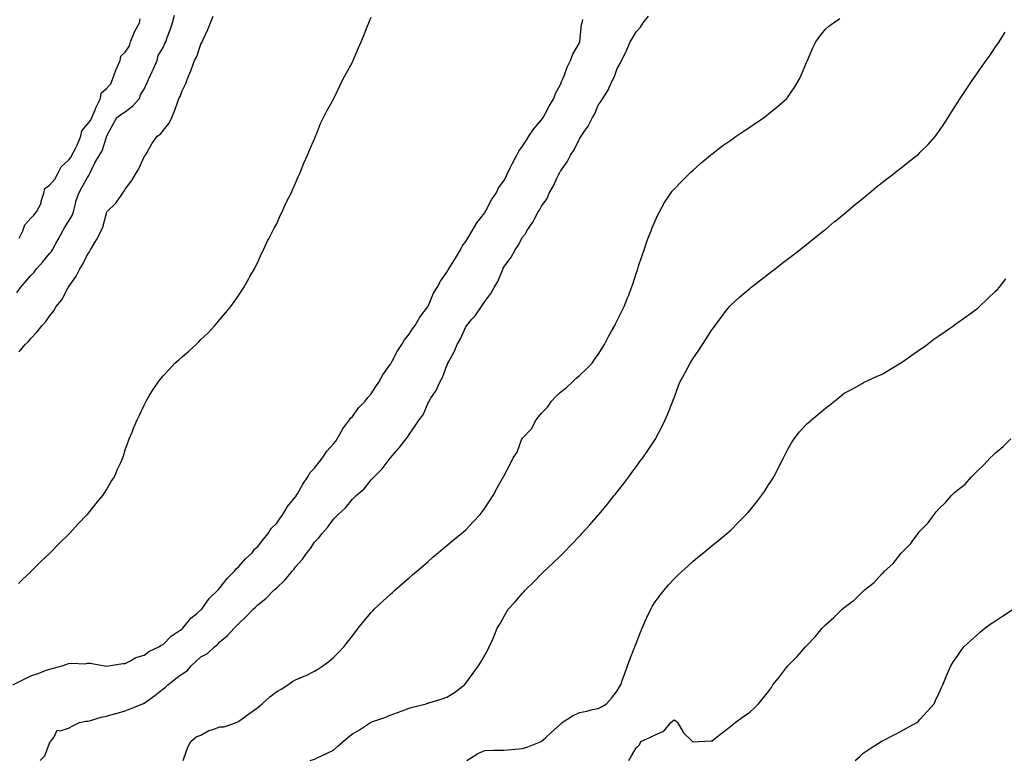
# Model space of a CAD drawing. Units: inches. Extents: x 960563 to 963203, y 7242458 to 7245098.
# Drawn here: x 962162 to 962683, y 7243802 to 7244194 of the extents above; entities that cross this region are included whole.
import ezdxf

# ---------------------------------------------------------------- set-up
doc = ezdxf.new("R2010")
doc.units = ezdxf.units.IN
doc.header["$MEASUREMENT"] = 0
doc.layers.add('Contour_96057242', color=7, linetype='Continuous', true_color=0xf7f1c0)

msp = doc.modelspace()

# ---------------------------------------------------------------- linework, layer by layer
at = {"layer": 'Contour_96057242'}
for points in [[(962158.67, 7243841.92, 3169), (962164.87, 7243845.1, 3169), (962168.05, 7243846.67, 3169), (962171.98, 7243847.99, 3169), (962175.42, 7243849.29, 3169), (962178.05, 7243850.23, 3169), (962179.38, 7243850.59, 3169), (962184.76, 7243851.92, 3169), (962187.22, 7243852.75, 3169), (962188.05, 7243853.17, 3169), (962189.53, 7243853.4, 3169), (962196.89, 7243853.08, 3169), (962198.05, 7243853.38, 3169), (962199.41, 7243853.28, 3169), (962206.97, 7243851.92, 3169), (962207.95, 7243851.82, 3169), (962208.05, 7243851.82, 3169), (962208.13, 7243851.84, 3169), (962209.09, 7243851.92, 3169), (962216.79, 7243853.18, 3169), (962218.05, 7243853.13, 3169), (962220.48, 7243854.35, 3169), (962223.63, 7243856.34, 3169), (962228.05, 7243857.64, 3169), (962230.5, 7243859.47, 3169), (962235.8, 7243861.92, 3169), (962237.08, 7243862.89, 3169), (962238.05, 7243863.29, 3169), (962242.25, 7243867.72, 3169), (962246.56, 7243870.43, 3169), (962248.05, 7243871.46, 3169), (962248.53, 7243871.92, 3169), (962250.65, 7243874.52, 3169), (962252.75, 7243877.22, 3169), (962255.62, 7243879.49, 3169), (962258.05, 7243881.5, 3169), (962258.26, 7243881.71, 3169), (962258.46, 7243881.92, 3169), (962259.61, 7243883.48, 3169), (962262.43, 7243887.54, 3169), (962266.96, 7243891.92, 3169), (962267.4, 7243892.57, 3169), (962268.05, 7243893.18, 3169), (962271.8, 7243898.17, 3169), (962275.7, 7243901.92, 3169), (962276.68, 7243903.29, 3169), (962278.05, 7243904.52, 3169), (962281.5, 7243908.47, 3169), (962285.2, 7243911.92, 3169), (962286.4, 7243913.57, 3169), (962288.05, 7243915.02, 3169), (962291.03, 7243918.94, 3169), (962293.53, 7243921.92, 3169), (962295.3, 7243924.67, 3169), (962298.05, 7243927.32, 3169), (962299.93, 7243930.04, 3169), (962301.28, 7243931.92, 3169), (962303.75, 7243936.22, 3169), (962308.05, 7243941.34, 3169), (962308.28, 7243941.69, 3169), (962308.44, 7243941.92, 3169), (962309.01, 7243942.88, 3169), (962311.92, 7243948.05, 3169), (962314.51, 7243951.92, 3169), (962315.82, 7243954.15, 3169), (962318.05, 7243956.5, 3169), (962320.43, 7243959.54, 3169), (962322.32, 7243961.92, 3169), (962324.56, 7243965.41, 3169), (962328.05, 7243969.24, 3169), (962329.25, 7243970.72, 3169), (962330.09, 7243971.92, 3169), (962332.65, 7243976.52, 3169), (962332.91, 7243977.06, 3169), (962336.54, 7243981.92, 3169), (962337.14, 7243982.83, 3169), (962338.05, 7243983.74, 3169), (962341.45, 7243988.52, 3169), (962344.8, 7243991.92, 3169), (962346.17, 7243993.8, 3169), (962348.05, 7243995.77, 3169), (962350.41, 7243999.56, 3169), (962352.04, 7244001.92, 3169), (962354.14, 7244005.83, 3169), (962358.05, 7244011.18, 3169), (962358.33, 7244011.64, 3169), (962358.5, 7244011.92, 3169), (962359.08, 7244012.95, 3169), (962361.82, 7244018.15, 3169), (962364.28, 7244021.92, 3169), (962365.65, 7244024.32, 3169), (962368.05, 7244027.25, 3169), (962369.9, 7244030.07, 3169), (962371.17, 7244031.92, 3169), (962373.67, 7244036.3, 3169), (962377.71, 7244041.58, 3169), (962377.96, 7244041.92, 3169), (962377.99, 7244041.98, 3169), (962378.05, 7244042.08, 3169), (962381.02, 7244048.95, 3169), (962382.84, 7244051.92, 3169), (962384.72, 7244055.25, 3169), (962388.05, 7244060.14, 3169), (962388.7, 7244061.27, 3169), (962389.09, 7244061.92, 3169), (962390.73, 7244064.6, 3169), (962392.48, 7244067.49, 3169), (962395.15, 7244071.92, 3169), (962396.12, 7244073.85, 3169), (962398.05, 7244076.25, 3169), (962400.16, 7244079.81, 3169), (962401.44, 7244081.92, 3169), (962403.77, 7244086.2, 3169), (962408.05, 7244091.52, 3169), (962408.21, 7244091.76, 3169), (962408.31, 7244091.92, 3169), (962408.65, 7244092.52, 3169), (962411.65, 7244098.32, 3169), (962413.99, 7244101.92, 3169), (962415.34, 7244104.63, 3169), (962418.05, 7244108.43, 3169), (962419.26, 7244110.71, 3169), (962419.94, 7244111.92, 3169), (962421.69, 7244115.56, 3169), (962422.54, 7244117.43, 3169), (962424.93, 7244121.92, 3169), (962425.96, 7244124.01, 3169), (962428.05, 7244126.71, 3169), (962430.06, 7244129.91, 3169), (962431.41, 7244131.92, 3169), (962434.04, 7244135.93, 3169), (962438.05, 7244140.65, 3169), (962438.58, 7244141.39, 3169), (962438.91, 7244141.92, 3169), (962439.96, 7244143.83, 3169), (962442.09, 7244147.88, 3169), (962444.55, 7244151.92, 3169), (962445.37, 7244154.6, 3169), (962448.05, 7244159.27, 3169), (962448.81, 7244161.16, 3169), (962449.2, 7244161.92, 3169), (962450.01, 7244163.88, 3169), (962451.56, 7244168.41, 3169), (962453.43, 7244171.92, 3169), (962454.56, 7244175.41, 3169), (962458.05, 7244181.28, 3169), (962458.22, 7244181.75, 3169), (962458.27, 7244181.92, 3169), (962458.34, 7244182.21, 3169), (962459.2, 7244190.77, 3169), (962459.58, 7244191.92, 3169), (962459.85, 7244193.72, 3169)], [(962160.77, 7244049.2, 3172), (962162.7, 7244051.92, 3172), (962165.15, 7244054.82, 3172), (962168.05, 7244058.38, 3172), (962169.83, 7244060.14, 3172), (962171.19, 7244061.92, 3172), (962174.38, 7244065.59, 3172), (962178.05, 7244069.95, 3172), (962178.96, 7244071.01, 3172), (962179.52, 7244071.92, 3172), (962181.36, 7244075.23, 3172), (962182.57, 7244077.4, 3172), (962185.06, 7244081.92, 3172), (962186.13, 7244083.84, 3172), (962188.05, 7244086.78, 3172), (962189.88, 7244090.09, 3172), (962190.62, 7244091.92, 3172), (962191.59, 7244095.46, 3172), (962192.01, 7244097.96, 3172), (962193.45, 7244101.92, 3172), (962195.06, 7244104.91, 3172), (962198.05, 7244110.06, 3172), (962198.74, 7244111.23, 3172), (962199.12, 7244111.92, 3172), (962200.24, 7244114.11, 3172), (962202.02, 7244117.95, 3172), (962204.47, 7244121.92, 3172), (962205.75, 7244124.22, 3172), (962208.05, 7244131.41, 3172), (962208.2, 7244131.77, 3172), (962208.28, 7244131.92, 3172), (962208.55, 7244132.42, 3172), (962211.67, 7244138.3, 3172), (962213.58, 7244141.92, 3172), (962216.24, 7244143.73, 3172), (962218.05, 7244144.91, 3172), (962222.03, 7244147.94, 3172), (962225.5, 7244151.92, 3172), (962226.14, 7244153.83, 3172), (962228.05, 7244156.84, 3172), (962229.63, 7244160.34, 3172), (962230.34, 7244161.92, 3172), (962232.24, 7244166.11, 3172), (962232.75, 7244167.22, 3172), (962234.87, 7244171.92, 3172), (962235.34, 7244174.63, 3172), (962238.05, 7244178.91, 3172), (962239, 7244180.97, 3172), (962239.43, 7244181.92, 3172), (962240.2, 7244184.07, 3172), (962241.74, 7244188.23, 3172), (962243.03, 7244191.92, 3172), (962244.02, 7244195.95, 3172)], [(962161.55, 7243895.42, 3170), (962163.01, 7243896.96, 3170), (962163.93, 7243897.8, 3170), (962168.05, 7243901.62, 3170), (962168.2, 7243901.77, 3170), (962168.35, 7243901.92, 3170), (962173.13, 7243906.84, 3170), (962178.05, 7243911.41, 3170), (962178.3, 7243911.67, 3170), (962178.57, 7243911.92, 3170), (962183.21, 7243916.76, 3170), (962188.05, 7243921.42, 3170), (962188.29, 7243921.68, 3170), (962188.55, 7243921.92, 3170), (962193.05, 7243926.92, 3170), (962197.95, 7243931.92, 3170), (962197.99, 7243931.98, 3170), (962198.05, 7243932.04, 3170), (962202.4, 7243937.57, 3170), (962206.11, 7243941.92, 3170), (962206.83, 7243943.14, 3170), (962208.05, 7243944.97, 3170), (962210.64, 7243949.33, 3170), (962212.27, 7243951.92, 3170), (962214.01, 7243955.96, 3170), (962215.62, 7243959.49, 3170), (962216.69, 7243961.92, 3170), (962217.02, 7243962.95, 3170), (962218.05, 7243966.08, 3170), (962219.53, 7243970.44, 3170), (962220.13, 7243971.92, 3170), (962221.62, 7243975.49, 3170), (962222.45, 7243977.52, 3170), (962224.31, 7243981.92, 3170), (962225.52, 7243984.45, 3170), (962228.05, 7243989.84, 3170), (962228.72, 7243991.25, 3170), (962229.06, 7243991.92, 3170), (962230.74, 7243994.61, 3170), (962232.51, 7243997.46, 3170), (962235.35, 7244001.92, 3170), (962236.56, 7244003.41, 3170), (962238.05, 7244005.22, 3170), (962241.3, 7244008.67, 3170), (962244.21, 7244011.92, 3170), (962246.29, 7244013.68, 3170), (962248.05, 7244015.32, 3170), (962251.69, 7244018.28, 3170), (962255.44, 7244021.92, 3170), (962256.82, 7244023.15, 3170), (962258.05, 7244024.44, 3170), (962261.91, 7244028.06, 3170), (962265.35, 7244031.92, 3170), (962266.64, 7244033.33, 3170), (962268.05, 7244034.98, 3170), (962271.27, 7244038.7, 3170), (962273.9, 7244041.92, 3170), (962275.58, 7244044.39, 3170), (962278.05, 7244047.9, 3170), (962279.62, 7244050.35, 3170), (962280.72, 7244051.92, 3170), (962283.26, 7244056.71, 3170), (962283.95, 7244057.82, 3170), (962286.39, 7244061.92, 3170), (962286.87, 7244063.1, 3170), (962288.05, 7244065.4, 3170), (962289.99, 7244069.98, 3170), (962291.09, 7244071.92, 3170), (962293.27, 7244076.7, 3170), (962293.86, 7244077.73, 3170), (962296.09, 7244081.92, 3170), (962296.72, 7244083.25, 3170), (962298.05, 7244085.7, 3170), (962299.92, 7244090.05, 3170), (962300.88, 7244091.92, 3170), (962303.13, 7244096.84, 3170), (962303.31, 7244097.18, 3170), (962305.67, 7244101.92, 3170), (962306.39, 7244103.58, 3170), (962308.05, 7244107.1, 3170), (962309.41, 7244110.56, 3170), (962310.06, 7244111.92, 3170), (962311.45, 7244115.32, 3170), (962312.34, 7244117.63, 3170), (962314.32, 7244121.92, 3170), (962315.33, 7244124.64, 3170), (962318.05, 7244130.5, 3170), (962318.45, 7244131.52, 3170), (962318.65, 7244131.92, 3170), (962319.09, 7244132.96, 3170), (962321.27, 7244138.7, 3170), (962322.88, 7244141.92, 3170), (962324.53, 7244145.44, 3170), (962328.05, 7244151.58, 3170), (962328.21, 7244151.92, 3170), (962328.36, 7244152.23, 3170), (962331.36, 7244158.61, 3170), (962333.07, 7244161.92, 3170), (962334.81, 7244165.16, 3170), (962338.05, 7244171.06, 3170), (962338.3, 7244171.67, 3170), (962338.42, 7244171.92, 3170), (962338.69, 7244172.56, 3170), (962341.27, 7244178.7, 3170), (962342.65, 7244181.92, 3170), (962344.23, 7244185.74, 3170), (962345.95, 7244189.82, 3170), (962346.82, 7244191.92, 3170), (962347.17, 7244192.8, 3170), (962348.05, 7244194.92, 3170)], [(962161.93, 7244018.04, 3171), (962165.08, 7244021.92, 3171), (962166.72, 7244023.25, 3171), (962168.05, 7244025.01, 3171), (962171.43, 7244028.54, 3171), (962174.09, 7244031.92, 3171), (962175.98, 7244033.99, 3171), (962178.05, 7244036.87, 3171), (962180.3, 7244039.67, 3171), (962181.59, 7244041.92, 3171), (962184.45, 7244045.52, 3171), (962187.67, 7244051.54, 3171), (962187.89, 7244051.92, 3171), (962187.96, 7244052.01, 3171), (962188.05, 7244052.15, 3171), (962192.06, 7244057.91, 3171), (962194.04, 7244061.92, 3171), (962195.62, 7244064.35, 3171), (962198.05, 7244069.41, 3171), (962199.11, 7244070.86, 3171), (962199.63, 7244071.92, 3171), (962201.94, 7244075.81, 3171), (962202.79, 7244077.18, 3171), (962205.27, 7244081.92, 3171), (962206.14, 7244083.83, 3171), (962208.05, 7244091.29, 3171), (962208.35, 7244091.92, 3171), (962213.21, 7244096.76, 3171), (962213.78, 7244097.65, 3171), (962216.77, 7244101.92, 3171), (962217.31, 7244102.66, 3171), (962218.05, 7244103.88, 3171), (962221.49, 7244108.48, 3171), (962223.5, 7244111.92, 3171), (962225.22, 7244114.75, 3171), (962228.05, 7244121.01, 3171), (962228.44, 7244121.53, 3171), (962228.7, 7244121.92, 3171), (962229.69, 7244123.56, 3171), (962232.13, 7244127.84, 3171), (962234.92, 7244131.92, 3171), (962236.83, 7244133.14, 3171), (962238.05, 7244135, 3171), (962241.16, 7244138.81, 3171), (962242.64, 7244141.92, 3171), (962244.31, 7244145.66, 3171), (962245.4, 7244149.27, 3171), (962246.38, 7244151.92, 3171), (962247, 7244152.97, 3171), (962248.05, 7244155.94, 3171), (962250.1, 7244159.87, 3171), (962250.76, 7244161.92, 3171), (962252.64, 7244166.51, 3171), (962252.89, 7244167.08, 3171), (962254.64, 7244171.92, 3171), (962255.85, 7244174.12, 3171), (962258.05, 7244180.53, 3171), (962258.52, 7244181.45, 3171), (962258.68, 7244181.92, 3171), (962259.17, 7244183.04, 3171), (962261.68, 7244188.29, 3171), (962263.05, 7244191.92, 3171), (962264.56, 7244195.41, 3171)], [(962161.93, 7244078.04, 3173), (962163.88, 7244081.92, 3173), (962164.92, 7244085.05, 3173), (962168.05, 7244088.7, 3173), (962169.75, 7244090.22, 3173), (962171.05, 7244091.92, 3173), (962173.5, 7244096.47, 3173), (962173.67, 7244097.54, 3173), (962175.08, 7244101.92, 3173), (962175.6, 7244104.37, 3173), (962178.05, 7244106.12, 3173), (962180.76, 7244109.21, 3173), (962182.22, 7244111.92, 3173), (962184.15, 7244115.82, 3173), (962188.05, 7244119.31, 3173), (962189.26, 7244120.71, 3173), (962189.83, 7244121.92, 3173), (962191.66, 7244125.53, 3173), (962192.67, 7244127.3, 3173), (962194.49, 7244131.92, 3173), (962195.12, 7244134.85, 3173), (962198.05, 7244138.24, 3173), (962199.68, 7244140.29, 3173), (962200.34, 7244141.92, 3173), (962202.06, 7244145.93, 3173), (962202.61, 7244147.36, 3173), (962204.91, 7244151.92, 3173), (962205.34, 7244154.63, 3173), (962208.05, 7244157.13, 3173), (962210.35, 7244159.62, 3173), (962211.22, 7244161.92, 3173), (962213.13, 7244166.84, 3173), (962213.26, 7244167.13, 3173), (962215.33, 7244171.92, 3173), (962215.68, 7244174.29, 3173), (962218.05, 7244176.38, 3173), (962220.28, 7244179.69, 3173), (962220.75, 7244181.92, 3173), (962222.78, 7244186.65, 3173), (962222.92, 7244187.05, 3173), (962225.56, 7244191.92, 3173), (962225.89, 7244194.08, 3173)], [(962173.1, 7243801.92, 3168), (962175.6, 7243804.37, 3168), (962178.05, 7243811.03, 3168), (962178.36, 7243811.61, 3168), (962178.55, 7243811.92, 3168), (962180.28, 7243814.15, 3168), (962182.07, 7243817.9, 3168), (962183.7, 7243817.57, 3168), (962188.05, 7243818.92, 3168), (962189.95, 7243820.02, 3168), (962193.82, 7243821.92, 3168), (962197.27, 7243822.7, 3168), (962198.05, 7243822.67, 3168), (962199.07, 7243822.94, 3168), (962205.24, 7243824.73, 3168), (962208.05, 7243825.41, 3168), (962212.85, 7243826.72, 3168), (962213.16, 7243826.81, 3168), (962218.05, 7243828.14, 3168), (962220.7, 7243829.27, 3168), (962227.36, 7243831.92, 3168), (962227.83, 7243832.14, 3168), (962228.05, 7243832.24, 3168), (962229.19, 7243833.06, 3168), (962233.74, 7243836.23, 3168), (962238.05, 7243839.81, 3168), (962239.34, 7243840.63, 3168), (962240.49, 7243841.92, 3168), (962244.78, 7243845.19, 3168), (962248.05, 7243847.8, 3168), (962250.72, 7243849.25, 3168), (962252.87, 7243851.92, 3168), (962255.59, 7243854.38, 3168), (962258.05, 7243856.71, 3168), (962261.44, 7243858.53, 3168), (962265.25, 7243861.92, 3168), (962266.79, 7243863.18, 3168), (962268.05, 7243864.57, 3168), (962271.99, 7243867.98, 3168), (962275.62, 7243871.92, 3168), (962276.9, 7243873.07, 3168), (962278.05, 7243874.42, 3168), (962281.98, 7243877.99, 3168), (962285.64, 7243881.92, 3168), (962286.94, 7243883.03, 3168), (962288.05, 7243884.14, 3168), (962292.34, 7243887.63, 3168), (962296.59, 7243891.92, 3168), (962297.38, 7243892.59, 3168), (962298.05, 7243893.27, 3168), (962302.55, 7243897.42, 3168), (962306.24, 7243901.92, 3168), (962307.07, 7243902.9, 3168), (962308.05, 7243904.27, 3168), (962311.67, 7243908.3, 3168), (962314.25, 7243911.92, 3168), (962315.93, 7243914.04, 3168), (962318.05, 7243917.33, 3168), (962320.34, 7243919.63, 3168), (962322.11, 7243921.92, 3168), (962324.92, 7243925.05, 3168), (962328.05, 7243929.56, 3168), (962329.33, 7243930.64, 3168), (962330.52, 7243931.92, 3168), (962334.44, 7243935.53, 3168), (962338.05, 7243940.05, 3168), (962339.06, 7243940.91, 3168), (962340.1, 7243941.92, 3168), (962344.36, 7243945.61, 3168), (962348.05, 7243950.26, 3168), (962348.88, 7243951.09, 3168), (962349.65, 7243951.92, 3168), (962353.87, 7243956.1, 3168), (962358.05, 7243961.74, 3168), (962358.13, 7243961.84, 3168), (962358.2, 7243961.92, 3168), (962359.14, 7243963.01, 3168), (962362.79, 7243967.18, 3168), (962366.47, 7243971.92, 3168), (962367.21, 7243972.76, 3168), (962368.05, 7243974.3, 3168), (962371.2, 7243978.77, 3168), (962373.34, 7243981.92, 3168), (962375.39, 7243984.58, 3168), (962378.05, 7243990.91, 3168), (962378.41, 7243991.56, 3168), (962378.6, 7243991.92, 3168), (962379.51, 7243993.38, 3168), (962382.42, 7243997.55, 3168), (962384.24, 7244001.92, 3168), (962385.64, 7244004.33, 3168), (962388.05, 7244010.8, 3168), (962388.44, 7244011.53, 3168), (962388.54, 7244011.92, 3168), (962389.04, 7244012.91, 3168), (962391.94, 7244018.03, 3168), (962393.45, 7244021.92, 3168), (962395.19, 7244024.78, 3168), (962398.05, 7244031.22, 3168), (962398.35, 7244031.62, 3168), (962398.51, 7244031.92, 3168), (962401.27, 7244035.14, 3168), (962402.93, 7244037.04, 3168), (962406.24, 7244041.92, 3168), (962407.05, 7244042.92, 3168), (962408.05, 7244044.61, 3168), (962411.21, 7244048.76, 3168), (962413.01, 7244051.92, 3168), (962414.87, 7244055.1, 3168), (962417.34, 7244061.21, 3168), (962417.67, 7244061.92, 3168), (962417.8, 7244062.17, 3168), (962418.05, 7244062.71, 3168), (962422.05, 7244067.92, 3168), (962424.16, 7244071.92, 3168), (962425.76, 7244074.21, 3168), (962428.05, 7244078.66, 3168), (962429.58, 7244080.39, 3168), (962430.34, 7244081.92, 3168), (962433.5, 7244086.47, 3168), (962434.33, 7244088.2, 3168), (962436.33, 7244091.92, 3168), (962437.04, 7244092.93, 3168), (962438.05, 7244095.05, 3168), (962440.93, 7244099.04, 3168), (962442.09, 7244101.92, 3168), (962444.33, 7244105.64, 3168), (962446.33, 7244110.2, 3168), (962447.17, 7244111.92, 3168), (962447.53, 7244112.44, 3168), (962448.05, 7244113.41, 3168), (962451.51, 7244118.46, 3168), (962453.26, 7244121.92, 3168), (962455.21, 7244124.76, 3168), (962458.05, 7244130.63, 3168), (962458.61, 7244131.36, 3168), (962458.91, 7244131.92, 3168), (962460.66, 7244134.53, 3168), (962462.65, 7244137.32, 3168), (962465.03, 7244141.92, 3168), (962466.14, 7244143.83, 3168), (962468.05, 7244148.33, 3168), (962469.58, 7244150.39, 3168), (962470.43, 7244151.92, 3168), (962473.37, 7244156.6, 3168), (962473.78, 7244157.65, 3168), (962475.77, 7244161.92, 3168), (962476.53, 7244163.44, 3168), (962478.05, 7244167.79, 3168), (962479.62, 7244170.35, 3168), (962480.29, 7244171.92, 3168), (962482.55, 7244176.42, 3168), (962482.9, 7244177.07, 3168), (962484.93, 7244181.92, 3168), (962486.17, 7244183.8, 3168), (962488.05, 7244187.12, 3168), (962490.29, 7244189.68, 3168), (962491.72, 7244191.92, 3168), (962494.6, 7244195.37, 3168)], [(962248.63, 7243801.92, 3167), (962249.05, 7243802.92, 3167), (962251.06, 7243808.91, 3167), (962252.72, 7243811.92, 3167), (962255.51, 7243814.46, 3167), (962258.05, 7243815.29, 3167), (962262.28, 7243817.69, 3167), (962264.35, 7243818.22, 3167), (962268.05, 7243819.63, 3167), (962270.27, 7243819.7, 3167), (962276.83, 7243821.92, 3167), (962277.61, 7243822.36, 3167), (962278.05, 7243822.68, 3167), (962281.03, 7243824.9, 3167), (962283.33, 7243826.64, 3167), (962288.05, 7243829.99, 3167), (962289.1, 7243830.87, 3167), (962290.36, 7243831.92, 3167), (962294.48, 7243835.49, 3167), (962298.05, 7243838.35, 3167), (962300.35, 7243839.62, 3167), (962303.87, 7243841.92, 3167), (962306.35, 7243843.62, 3167), (962308.05, 7243844.6, 3167), (962312.55, 7243846.42, 3167), (962313.29, 7243846.68, 3167), (962318.05, 7243849.06, 3167), (962319.77, 7243850.2, 3167), (962322.42, 7243851.92, 3167), (962325.65, 7243854.32, 3167), (962328.05, 7243856.42, 3167), (962330.86, 7243859.11, 3167), (962333.56, 7243861.92, 3167), (962335.54, 7243864.43, 3167), (962338.05, 7243867.76, 3167), (962339.84, 7243870.13, 3167), (962341.15, 7243871.92, 3167), (962344.29, 7243875.68, 3167), (962348.05, 7243880.1, 3167), (962348.89, 7243881.08, 3167), (962349.63, 7243881.92, 3167), (962354.01, 7243885.96, 3167), (962358.05, 7243889.66, 3167), (962359.23, 7243890.74, 3167), (962360.54, 7243891.92, 3167), (962364.56, 7243895.41, 3167), (962368.05, 7243898.44, 3167), (962369.92, 7243900.05, 3167), (962372.06, 7243901.92, 3167), (962375.27, 7243904.7, 3167), (962378.05, 7243907.13, 3167), (962380.62, 7243909.35, 3167), (962383.62, 7243911.92, 3167), (962386.02, 7243913.95, 3167), (962388.05, 7243915.63, 3167), (962391.45, 7243918.52, 3167), (962395.74, 7243921.92, 3167), (962396.97, 7243923, 3167), (962398.05, 7243923.94, 3167), (962401.95, 7243928.02, 3167), (962405.63, 7243931.92, 3167), (962406.62, 7243933.35, 3167), (962408.05, 7243935.37, 3167), (962410.67, 7243939.3, 3167), (962412.45, 7243941.92, 3167), (962414.34, 7243945.63, 3167), (962417.82, 7243951.69, 3167), (962417.94, 7243951.92, 3167), (962417.98, 7243951.99, 3167), (962418.05, 7243952.14, 3167), (962421.38, 7243958.59, 3167), (962423.05, 7243961.92, 3167), (962425.13, 7243964.84, 3167), (962427.52, 7243971.39, 3167), (962427.77, 7243971.92, 3167), (962427.89, 7243972.08, 3167), (962428.05, 7243972.28, 3167), (962432.75, 7243977.22, 3167), (962435.23, 7243981.92, 3167), (962436.42, 7243983.55, 3167), (962438.05, 7243985.54, 3167), (962441.2, 7243988.77, 3167), (962443.22, 7243991.92, 3167), (962445.57, 7243994.4, 3167), (962448.05, 7243996.56, 3167), (962451, 7243998.97, 3167), (962454.25, 7244001.92, 3167), (962456.12, 7244003.85, 3167), (962458.05, 7244005.47, 3167), (962461.38, 7244008.59, 3167), (962464.71, 7244011.92, 3167), (962466.01, 7244013.96, 3167), (962468.05, 7244016.58, 3167), (962470.07, 7244019.9, 3167), (962471.3, 7244021.92, 3167), (962473.54, 7244026.43, 3167), (962474.95, 7244028.82, 3167), (962476.69, 7244031.92, 3167), (962477.14, 7244032.83, 3167), (962478.05, 7244034.45, 3167), (962480.52, 7244039.45, 3167), (962481.76, 7244041.92, 3167), (962483.52, 7244046.45, 3167), (962484.13, 7244048, 3167), (962485.67, 7244051.92, 3167), (962486.22, 7244053.75, 3167), (962488.05, 7244059.33, 3167), (962488.67, 7244061.3, 3167), (962488.88, 7244061.92, 3167), (962489.3, 7244063.17, 3167), (962491.14, 7244068.83, 3167), (962492.23, 7244071.92, 3167), (962493.73, 7244076.24, 3167), (962494.63, 7244078.5, 3167), (962495.91, 7244081.92, 3167), (962496.48, 7244083.49, 3167), (962498.05, 7244087.29, 3167), (962499.51, 7244090.46, 3167), (962500.32, 7244091.92, 3167), (962503.05, 7244096.92, 3167), (962506.41, 7244101.92, 3167), (962507.11, 7244102.86, 3167), (962508.05, 7244103.94, 3167), (962511.93, 7244108.04, 3167), (962515.93, 7244111.92, 3167), (962517.01, 7244112.96, 3167), (962518.05, 7244113.83, 3167), (962522.21, 7244117.76, 3167), (962527.33, 7244121.92, 3167), (962527.72, 7244122.25, 3167), (962528.05, 7244122.46, 3167), (962530.55, 7244124.42, 3167), (962533.32, 7244126.65, 3167), (962538.05, 7244129.81, 3167), (962539.24, 7244130.73, 3167), (962540.97, 7244131.92, 3167), (962545.1, 7244134.87, 3167), (962548.05, 7244136.7, 3167), (962551.13, 7244138.84, 3167), (962555.69, 7244141.92, 3167), (962557.01, 7244142.96, 3167), (962558.05, 7244143.74, 3167), (962562.52, 7244147.45, 3167), (962567.64, 7244151.92, 3167), (962567.83, 7244152.14, 3167), (962568.05, 7244152.44, 3167), (962571.91, 7244158.06, 3167), (962574.27, 7244161.92, 3167), (962575.43, 7244164.54, 3167), (962578.05, 7244170.84, 3167), (962578.37, 7244171.6, 3167), (962578.91, 7244172.78, 3167), (962581.37, 7244178.6, 3167), (962583.05, 7244181.92, 3167), (962585.13, 7244184.84, 3167), (962588.05, 7244188.5, 3167), (962589.92, 7244190.05, 3167), (962592.39, 7244191.92, 3167), (962595.71, 7244194.26, 3167)], [(962315.84, 7243801.92, 3166), (962317.53, 7243802.44, 3166), (962318.05, 7243802.65, 3166), (962319.42, 7243803.29, 3166), (962324.38, 7243805.59, 3166), (962328.05, 7243807.29, 3166), (962330.46, 7243809.51, 3166), (962333.17, 7243811.92, 3166), (962335.75, 7243814.22, 3166), (962338.05, 7243816.03, 3166), (962341.78, 7243818.19, 3166), (962347.65, 7243821.92, 3166), (962347.9, 7243822.07, 3166), (962348.05, 7243822.15, 3166), (962348.43, 7243822.3, 3166), (962355.27, 7243824.7, 3166), (962358.05, 7243825.87, 3166), (962362.46, 7243827.51, 3166), (962364.36, 7243828.23, 3166), (962368.05, 7243829.63, 3166), (962369.8, 7243830.17, 3166), (962377.06, 7243831.92, 3166), (962377.82, 7243832.15, 3166), (962378.05, 7243832.25, 3166), (962378.55, 7243832.42, 3166), (962385.51, 7243834.46, 3166), (962388.05, 7243835.47, 3166), (962392.09, 7243837.88, 3166), (962397.33, 7243841.92, 3166), (962397.65, 7243842.32, 3166), (962398.05, 7243842.87, 3166), (962401.86, 7243848.11, 3166), (962404.74, 7243851.92, 3166), (962406.01, 7243853.96, 3166), (962408.05, 7243857.55, 3166), (962409.59, 7243860.38, 3166), (962410.36, 7243861.92, 3166), (962412.25, 7243866.12, 3166), (962412.77, 7243867.2, 3166), (962414.63, 7243871.92, 3166), (962415.96, 7243874.01, 3166), (962418.05, 7243877.81, 3166), (962419.59, 7243880.38, 3166), (962420.42, 7243881.92, 3166), (962424.13, 7243885.84, 3166), (962428.05, 7243890.34, 3166), (962428.8, 7243891.17, 3166), (962429.38, 7243891.92, 3166), (962433.72, 7243896.25, 3166), (962438.05, 7243900.64, 3166), (962438.7, 7243901.27, 3166), (962439.35, 7243901.92, 3166), (962443.85, 7243906.12, 3166), (962448.05, 7243910.17, 3166), (962448.96, 7243911.01, 3166), (962449.86, 7243911.92, 3166), (962453.91, 7243916.06, 3166), (962458.05, 7243920.46, 3166), (962458.76, 7243921.21, 3166), (962459.41, 7243921.92, 3166), (962463.5, 7243926.47, 3166), (962468.05, 7243931.66, 3166), (962468.18, 7243931.79, 3166), (962468.28, 7243931.92, 3166), (962469.39, 7243933.26, 3166), (962472.71, 7243937.26, 3166), (962476.5, 7243941.92, 3166), (962477.19, 7243942.78, 3166), (962478.05, 7243943.86, 3166), (962481.56, 7243948.41, 3166), (962484.2, 7243951.92, 3166), (962485.82, 7243954.15, 3166), (962488.05, 7243957.15, 3166), (962490.06, 7243959.91, 3166), (962491.5, 7243961.92, 3166), (962494.13, 7243965.84, 3166), (962498.05, 7243971.61, 3166), (962498.18, 7243971.79, 3166), (962498.26, 7243971.92, 3166), (962498.49, 7243972.36, 3166), (962501.6, 7243978.37, 3166), (962503.43, 7243981.92, 3166), (962504.74, 7243985.23, 3166), (962507.07, 7243990.94, 3166), (962507.46, 7243991.92, 3166), (962507.61, 7243992.36, 3166), (962508.05, 7243993.59, 3166), (962510.28, 7243999.69, 3166), (962511.17, 7244001.92, 3166), (962513.59, 7244006.38, 3166), (962514.83, 7244008.7, 3166), (962516.57, 7244011.92, 3166), (962517.15, 7244012.82, 3166), (962518.05, 7244014.27, 3166), (962521.15, 7244018.82, 3166), (962523.17, 7244021.92, 3166), (962525.11, 7244024.86, 3166), (962528.05, 7244029.5, 3166), (962529.08, 7244030.89, 3166), (962529.83, 7244031.92, 3166), (962533.31, 7244036.66, 3166), (962535.34, 7244039.21, 3166), (962537.46, 7244041.92, 3166), (962537.73, 7244042.24, 3166), (962538.05, 7244042.58, 3166), (962542.87, 7244047.1, 3166), (962545.05, 7244048.92, 3166), (962548.05, 7244051.47, 3166), (962548.29, 7244051.68, 3166), (962548.61, 7244051.92, 3166), (962553.89, 7244056.08, 3166), (962558.05, 7244059.21, 3166), (962559.56, 7244060.41, 3166), (962561.54, 7244061.92, 3166), (962565.19, 7244064.78, 3166), (962568.05, 7244066.93, 3166), (962570.87, 7244069.1, 3166), (962574.58, 7244071.92, 3166), (962576.47, 7244073.5, 3166), (962578.05, 7244074.73, 3166), (962582.03, 7244077.94, 3166), (962587.14, 7244081.92, 3166), (962587.62, 7244082.35, 3166), (962588.05, 7244082.68, 3166), (962592.92, 7244086.79, 3166), (962593.06, 7244086.91, 3166), (962598.05, 7244090.88, 3166), (962598.61, 7244091.36, 3166), (962599.29, 7244091.92, 3166), (962603.99, 7244095.98, 3166), (962608.05, 7244099.23, 3166), (962609.51, 7244100.46, 3166), (962611.28, 7244101.92, 3166), (962614.96, 7244105.01, 3166), (962618.05, 7244107.42, 3166), (962620.56, 7244109.41, 3166), (962623.91, 7244111.92, 3166), (962626.18, 7244113.79, 3166), (962628.05, 7244115.26, 3166), (962631.8, 7244118.17, 3166), (962636.64, 7244121.92, 3166), (962637.37, 7244122.6, 3166), (962638.05, 7244123.3, 3166), (962642.35, 7244127.62, 3166), (962646.23, 7244131.92, 3166), (962647.01, 7244132.96, 3166), (962648.05, 7244134.5, 3166), (962651.07, 7244138.9, 3166), (962652.96, 7244141.92, 3166), (962654.97, 7244145, 3166), (962658.05, 7244149.98, 3166), (962658.8, 7244151.17, 3166), (962659.25, 7244151.92, 3166), (962661.8, 7244155.67, 3166), (962662.82, 7244157.15, 3166), (962665.92, 7244161.92, 3166), (962666.82, 7244163.15, 3166), (962668.05, 7244164.88, 3166), (962670.99, 7244168.98, 3166), (962672.97, 7244171.92, 3166), (962675.09, 7244174.88, 3166), (962678.05, 7244179.24, 3166), (962679.15, 7244180.82, 3166), (962679.88, 7244181.92, 3166), (962683.05, 7244186.92, 3166)], [(962398.49, 7243801.92, 3165), (962404.29, 7243805.68, 3165), (962408.05, 7243807.21, 3165), (962412.67, 7243807.3, 3165), (962413.47, 7243807.34, 3165), (962418.05, 7243807.43, 3165), (962422.22, 7243807.75, 3165), (962424.03, 7243807.9, 3165), (962428.05, 7243808.2, 3165), (962430.83, 7243809.14, 3165), (962437.77, 7243811.92, 3165), (962437.93, 7243812.04, 3165), (962438.05, 7243812.13, 3165), (962440.08, 7243813.95, 3165), (962443.21, 7243816.76, 3165), (962448.05, 7243821.12, 3165), (962448.47, 7243821.5, 3165), (962448.95, 7243821.92, 3165), (962454.43, 7243825.54, 3165), (962458.05, 7243827.3, 3165), (962462.01, 7243827.96, 3165), (962464.92, 7243828.79, 3165), (962468.05, 7243829.43, 3165), (962469.65, 7243830.32, 3165), (962472.33, 7243831.92, 3165), (962475.02, 7243834.95, 3165), (962478.05, 7243838.69, 3165), (962479.19, 7243840.78, 3165), (962479.86, 7243841.92, 3165), (962480.86, 7243844.73, 3165), (962481.99, 7243847.98, 3165), (962483.45, 7243851.92, 3165), (962484.67, 7243855.3, 3165), (962486.86, 7243860.73, 3165), (962487.31, 7243861.92, 3165), (962487.51, 7243862.46, 3165), (962488.05, 7243863.7, 3165), (962490.3, 7243869.67, 3165), (962491.22, 7243871.92, 3165), (962493.25, 7243876.72, 3165), (962493.67, 7243877.54, 3165), (962495.76, 7243881.92, 3165), (962496.57, 7243883.4, 3165), (962498.05, 7243885.71, 3165), (962500.66, 7243889.31, 3165), (962502.77, 7243891.92, 3165), (962505.15, 7243894.82, 3165), (962508.05, 7243897.96, 3165), (962510.09, 7243899.88, 3165), (962512.3, 7243901.92, 3165), (962515.28, 7243904.69, 3165), (962518.05, 7243907.15, 3165), (962520.63, 7243909.34, 3165), (962523.79, 7243911.92, 3165), (962526.14, 7243913.83, 3165), (962528.05, 7243915.33, 3165), (962531.66, 7243918.31, 3165), (962536.01, 7243921.92, 3165), (962537.09, 7243922.88, 3165), (962538.05, 7243923.7, 3165), (962542.15, 7243927.82, 3165), (962546.19, 7243931.92, 3165), (962547.06, 7243932.91, 3165), (962548.05, 7243934.04, 3165), (962551.56, 7243938.41, 3165), (962554.33, 7243941.92, 3165), (962555.8, 7243944.17, 3165), (962558.05, 7243947.59, 3165), (962559.78, 7243950.19, 3165), (962560.84, 7243951.92, 3165), (962563.26, 7243956.71, 3165), (962563.7, 7243957.57, 3165), (962565.93, 7243961.92, 3165), (962566.6, 7243963.37, 3165), (962568.05, 7243966.1, 3165), (962570.14, 7243969.83, 3165), (962571.48, 7243971.92, 3165), (962574.36, 7243975.61, 3165), (962578.05, 7243979.7, 3165), (962579.22, 7243980.75, 3165), (962580.63, 7243981.92, 3165), (962584.69, 7243985.28, 3165), (962588.05, 7243988.25, 3165), (962590.2, 7243989.77, 3165), (962592.84, 7243991.92, 3165), (962595.74, 7243994.23, 3165), (962598.05, 7243996.11, 3165), (962601.84, 7243998.13, 3165), (962607.42, 7244001.29, 3165), (962608.05, 7244001.64, 3165), (962608.23, 7244001.74, 3165), (962608.52, 7244001.92, 3165), (962615.04, 7244004.93, 3165), (962618.05, 7244006.22, 3165), (962621.67, 7244008.3, 3165), (962627.66, 7244011.92, 3165), (962627.9, 7244012.07, 3165), (962628.05, 7244012.14, 3165), (962628.82, 7244012.69, 3165), (962633.75, 7244016.22, 3165), (962638.05, 7244019.15, 3165), (962639.7, 7244020.27, 3165), (962641.88, 7244021.92, 3165), (962645.34, 7244024.63, 3165), (962648.05, 7244026.49, 3165), (962651.32, 7244028.65, 3165), (962655.96, 7244031.92, 3165), (962657.11, 7244032.86, 3165), (962658.05, 7244033.51, 3165), (962663, 7244036.97, 3165), (962663.43, 7244037.3, 3165), (962668.05, 7244040.76, 3165), (962668.75, 7244041.22, 3165), (962669.47, 7244041.92, 3165), (962673.87, 7244046.1, 3165), (962678.05, 7244050.11, 3165), (962679.05, 7244050.92, 3165), (962679.97, 7244051.92, 3165), (962683.48, 7244056.49, 3165)], [(962484.26, 7243801.92, 3164), (962485.67, 7243804.3, 3164), (962488.05, 7243808.54, 3164), (962489.74, 7243810.23, 3164), (962490.56, 7243811.92, 3164), (962495.68, 7243814.29, 3164), (962498.05, 7243815.49, 3164), (962502.64, 7243817.33, 3164), (962506.41, 7243821.92, 3164), (962507.21, 7243822.76, 3164), (962508.05, 7243823.41, 3164), (962509.09, 7243822.96, 3164), (962509.92, 7243821.92, 3164), (962512.66, 7243817.31, 3164), (962512.91, 7243816.78, 3164), (962517.84, 7243811.92, 3164), (962517.95, 7243811.82, 3164), (962518.05, 7243811.78, 3164), (962518.17, 7243811.8, 3164), (962520.94, 7243811.92, 3164), (962527.74, 7243812.23, 3164), (962528.05, 7243812.2, 3164), (962529.43, 7243813.3, 3164), (962533.47, 7243816.5, 3164), (962538.05, 7243820.12, 3164), (962539.06, 7243820.91, 3164), (962540.34, 7243821.92, 3164), (962544.84, 7243825.13, 3164), (962548.05, 7243827.47, 3164), (962550.46, 7243829.51, 3164), (962552.65, 7243831.92, 3164), (962555.17, 7243834.8, 3164), (962558.05, 7243838.44, 3164), (962559.49, 7243840.48, 3164), (962560.34, 7243841.92, 3164), (962563.76, 7243846.21, 3164), (962568.05, 7243851.71, 3164), (962568.15, 7243851.82, 3164), (962568.23, 7243851.92, 3164), (962573.16, 7243856.81, 3164), (962574.38, 7243858.25, 3164), (962577.54, 7243861.92, 3164), (962577.77, 7243862.2, 3164), (962578.05, 7243862.51, 3164), (962582.61, 7243867.36, 3164), (962586.35, 7243871.92, 3164), (962587.15, 7243872.82, 3164), (962588.05, 7243873.62, 3164), (962592.53, 7243877.44, 3164), (962596.98, 7243881.92, 3164), (962597.55, 7243882.42, 3164), (962598.05, 7243882.77, 3164), (962601.54, 7243885.41, 3164), (962603.29, 7243886.68, 3164), (962608.05, 7243891.48, 3164), (962608.3, 7243891.67, 3164), (962608.56, 7243891.92, 3164), (962613.88, 7243896.09, 3164), (962618.05, 7243900.75, 3164), (962618.7, 7243901.27, 3164), (962619.34, 7243901.92, 3164), (962623.94, 7243906.03, 3164), (962628.05, 7243911.44, 3164), (962628.29, 7243911.68, 3164), (962628.48, 7243911.92, 3164), (962633.28, 7243916.69, 3164), (962634.35, 7243918.22, 3164), (962637.08, 7243921.92, 3164), (962637.5, 7243922.47, 3164), (962638.05, 7243923.1, 3164), (962642.33, 7243927.64, 3164), (962645.5, 7243931.92, 3164), (962646.59, 7243933.38, 3164), (962648.05, 7243934.99, 3164), (962651.61, 7243938.36, 3164), (962654.72, 7243941.92, 3164), (962656.38, 7243943.59, 3164), (962658.05, 7243945.06, 3164), (962661.93, 7243948.04, 3164), (962665.24, 7243951.92, 3164), (962666.63, 7243953.34, 3164), (962668.05, 7243954.76, 3164), (962671.8, 7243958.17, 3164), (962675.14, 7243961.92, 3164), (962676.67, 7243963.3, 3164), (962678.05, 7243964.55, 3164), (962682.05, 7243967.92, 3164), (962686.11, 7243971.92, 3164)], [(962603.76, 7243801.92, 3163), (962606.06, 7243803.91, 3163), (962608.05, 7243805.75, 3163), (962611.66, 7243808.31, 3163), (962617.57, 7243811.92, 3163), (962617.85, 7243812.12, 3163), (962618.05, 7243812.22, 3163), (962618.67, 7243812.55, 3163), (962624.44, 7243815.53, 3163), (962628.05, 7243817.37, 3163), (962630.93, 7243819.04, 3163), (962636.45, 7243821.92, 3163), (962637.26, 7243822.71, 3163), (962638.05, 7243823.55, 3163), (962641.95, 7243828.02, 3163), (962645.46, 7243831.92, 3163), (962646.32, 7243833.65, 3163), (962648.05, 7243837.34, 3163), (962649.46, 7243840.51, 3163), (962650.06, 7243841.92, 3163), (962651.55, 7243845.42, 3163), (962652.45, 7243847.52, 3163), (962654.33, 7243851.92, 3163), (962655.78, 7243854.19, 3163), (962658.05, 7243857.46, 3163), (962659.83, 7243860.14, 3163), (962661.16, 7243861.92, 3163), (962664.75, 7243865.22, 3163), (962668.05, 7243868.1, 3163), (962670.03, 7243869.94, 3163), (962672.31, 7243871.92, 3163), (962675.72, 7243874.25, 3163), (962678.05, 7243875.69, 3163), (962681.7, 7243878.27, 3163), (962687.37, 7243881.92, 3163)]]:
    msp.add_polyline3d(points, dxfattribs=at)

doc.saveas('drawing.dxf')
